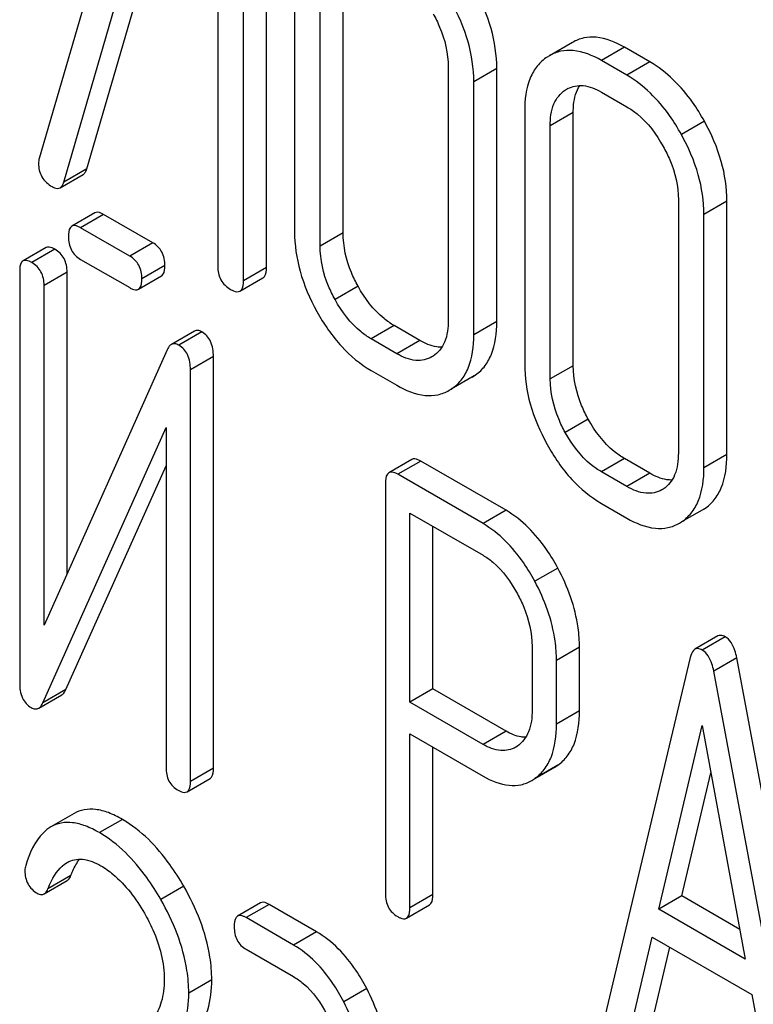
# Model space of a CAD drawing. Units: millimetres. Extents: x 0 to 6269, y -4 to 4433.
# Drawn here: x 4409 to 4415, y 2285 to 2294 of the extents above; entities that cross this region are included whole.
import ezdxf

# ---------------------------------------------------------------- set-up
doc = ezdxf.new("R2010")
doc.units = ezdxf.units.MM
doc.header["$LTSCALE"] = 344.776119
doc.layers.get('0').update_dxf_attribs({"linetype": 'CONTINUOUS'})

msp = doc.modelspace()

# ---------------------------------------------------------------- linework, layer by layer
at = {"color": 7, "linetype": 'Continuous'}
for p, q in [((4409.6573, 2296.1497), (4408.7115, 2292.9021)), ((4408.9379, 2292.6838), (4409.8577, 2295.8443)), ((4409.15, 2292.8063), (4410.0088, 2295.757)), ((4410.8057, 2291.8942), (4410.8057, 2295.6878)), ((4410.3577, 2295.5556), (4410.3577, 2291.9079)), ((4410.5936, 2291.7717), (4410.5936, 2295.5653)), ((4411.0653, 2294.5635), (4411.0653, 2292.2289)), ((4411.5133, 2292.2152), (4411.5133, 2294.5498)), ((4411.3011, 2292.0928), (4411.3011, 2294.4273)), ((4413.6276, 2293.9716), (4413.4155, 2293.8492)), ((4414.1077, 2293.9274), (4413.8955, 2293.8049)), ((4414.3435, 2293.7912), (4414.1077, 2293.9274)), ((4413.4155, 2293.8492), (4413.3955, 2293.8368)), ((4414.1314, 2293.6688), (4413.8955, 2293.8049)), ((4414.3435, 2293.7912), (4414.1314, 2293.6688)), ((4412.4828, 2293.7451), (4412.4828, 2291.4106)), ((4412.9307, 2293.7314), (4412.7186, 2293.6089)), ((4412.9307, 2291.3969), (4412.9307, 2293.7314)), ((4412.7186, 2291.2744), (4412.7186, 2293.6089)), ((4413.563, 2293.5329), (4413.5767, 2293.5414)), ((4413.8955, 2293.5131), (4414.1314, 2293.3769)), ((4413.188, 2293.338), (4413.188, 2291.0034)), ((4413.6359, 2293.3243), (4413.4238, 2293.2018)), ((4413.6359, 2290.9897), (4413.6359, 2293.3243)), ((4414.8453, 2293.244), (4414.6332, 2293.1215)), ((4413.4238, 2290.8673), (4413.4238, 2293.2018)), ((4409.15, 2292.8063), (4408.9379, 2292.6838)), ((4408.904, 2292.6314), (4409.1161, 2292.7538)), ((4414.6054, 2292.5196), (4414.6054, 2290.1851)), ((4415.0534, 2292.5059), (4414.8413, 2292.3834)), ((4415.0534, 2290.1714), (4415.0534, 2292.5059)), ((4409.2238, 2292.3994), (4409.0116, 2292.277)), ((4409.3049, 2292.3848), (4409.0928, 2292.2623)), ((4409.757, 2292.1238), (4409.3049, 2292.3848)), ((4414.8413, 2290.0489), (4414.8413, 2292.3834)), ((4409.5449, 2292.0013), (4409.0928, 2292.2623)), ((4411.5133, 2292.2152), (4411.3011, 2292.0928)), ((4408.7739, 2292.0784), (4408.5618, 2291.956)), ((4408.8551, 2292.0638), (4408.6429, 2291.9413)), ((4409.757, 2292.1238), (4409.5449, 2292.0013)), ((4409.0928, 2291.9705), (4409.5449, 2291.7095)), ((4409.8695, 2291.913), (4409.6573, 2291.7905)), ((4410.8057, 2291.8942), (4410.5936, 2291.7717)), ((4408.5305, 2291.8604), (4408.5305, 2288.0638)), ((4408.9675, 2291.853), (4408.7554, 2291.7305)), ((4408.9675, 2289.0707), (4408.9675, 2291.853)), ((4409.626, 2291.6949), (4409.8382, 2291.8173)), ((4410.5622, 2291.6778), (4410.7743, 2291.8002)), ((4408.7554, 2288.5964), (4408.7554, 2291.7305)), ((4411.6513, 2291.7226), (4411.4391, 2291.6002)), ((4411.985, 2291.3593), (4411.7729, 2291.2368)), ((4412.2208, 2291.2231), (4411.985, 2291.3593)), ((4412.9307, 2291.3969), (4412.7186, 2291.2744)), ((4410.1419, 2291.3081), (4409.9298, 2291.1856)), ((4410.2113, 2291.3012), (4409.9992, 2291.1787)), ((4412.0087, 2291.1006), (4411.7729, 2291.2368)), ((4412.2208, 2291.2231), (4412.0087, 2291.1006)), ((4409.8913, 2291.136), (4408.7554, 2288.5964)), ((4410.3171, 2291.0738), (4410.1049, 2290.9514)), ((4410.3171, 2287.2773), (4410.3171, 2291.0738)), ((4412.343, 2291.0776), (4412.3317, 2291.0707)), ((4413.6359, 2290.9897), (4413.4238, 2290.8673)), ((4410.1049, 2287.1548), (4410.1049, 2290.9514)), ((4411.7729, 2290.945), (4412.0087, 2290.8088)), ((4412.7226, 2290.8962), (4412.5105, 2290.7737)), ((4412.705, 2290.8854), (4412.7226, 2290.8962)), ((4412.4928, 2290.7629), (4412.5105, 2290.7737)), ((4408.7442, 2287.8792), (4409.88, 2290.4188)), ((4409.88, 2290.4188), (4409.88, 2287.2847)), ((4413.7739, 2290.4972), (4413.5618, 2290.3747)), ((4415.0534, 2290.1714), (4414.8413, 2290.0489)), ((4408.9563, 2288.0016), (4409.88, 2290.067)), ((4412.1477, 2290.1248), (4411.9356, 2290.0023)), ((4412.2289, 2290.1101), (4412.0168, 2289.9877)), ((4413.0161, 2289.6557), (4412.2289, 2290.1101)), ((4414.1077, 2290.1338), (4413.8955, 2290.0113)), ((4414.3435, 2289.9976), (4414.1077, 2290.1338)), ((4412.804, 2289.5332), (4412.0168, 2289.9877)), ((4414.1314, 2289.8751), (4413.8955, 2290.0113)), ((4414.3435, 2289.9976), (4414.1314, 2289.8751)), ((4411.9043, 2289.9067), (4411.9043, 2286.1189)), ((4414.4657, 2289.8521), (4414.4544, 2289.8452)), ((4413.8955, 2289.7195), (4414.1314, 2289.5833)), ((4412.1292, 2287.8859), (4412.1292, 2289.6309)), ((4412.1292, 2289.6309), (4412.804, 2289.2414)), ((4413.0161, 2289.6557), (4412.804, 2289.5332)), ((4414.8453, 2289.6707), (4414.6331, 2289.5482)), ((4414.8276, 2289.6599), (4414.8453, 2289.6707)), ((4412.3413, 2288.0083), (4412.3413, 2289.5085)), ((4414.6155, 2289.5374), (4414.6331, 2289.5482)), ((4413.4929, 2289.1236), (4413.2808, 2289.0011)), ((4414.9705, 2288.4968), (4414.7584, 2288.3743)), ((4415.0359, 2288.4896), (4414.8238, 2288.3671)), ((4413.2561, 2288.3996), (4413.2561, 2287.8131)), ((4413.6931, 2288.3923), (4413.481, 2288.2698)), ((4413.6931, 2287.8057), (4413.6931, 2288.3923)), ((4413.481, 2287.6832), (4413.481, 2288.2698)), ((4414.7158, 2288.2981), (4413.9286, 2284.9882)), ((4415.1439, 2288.2959), (4414.9317, 2288.1734)), ((4415.9311, 2284.077), (4415.1439, 2288.2959)), ((4415.7189, 2283.9545), (4414.9317, 2288.1734)), ((4408.9563, 2288.0016), (4408.7442, 2287.8792)), ((4412.3413, 2288.0083), (4412.1292, 2287.8859)), ((4413.0161, 2287.6188), (4412.3413, 2288.0083)), ((4408.7057, 2287.8302), (4408.9178, 2287.9527)), ((4412.804, 2287.4963), (4412.1292, 2287.8859)), ((4413.6931, 2287.8057), (4413.481, 2287.6832)), ((4413.0161, 2287.6188), (4412.804, 2287.4963)), ((4414.4257, 2285.9764), (4414.8238, 2287.6696)), ((4414.8238, 2287.6696), (4415.2219, 2285.5167)), ((4412.1292, 2285.9891), (4412.1292, 2287.594)), ((4412.1292, 2287.594), (4412.804, 2287.2045)), ((4412.3413, 2286.1115), (4412.3413, 2287.4716)), ((4413.1217, 2287.4814), (4413.1061, 2287.4717)), ((4410.3171, 2287.2773), (4410.1049, 2287.1548)), ((4413.4946, 2287.3053), (4413.2825, 2287.1828)), ((4413.2833, 2287.1814), (4413.4647, 2287.2861)), ((4413.4647, 2287.2861), (4413.4946, 2287.3053)), ((4410.0736, 2287.0592), (4410.2858, 2287.1817)), ((4413.2526, 2287.1636), (4413.2825, 2287.1828)), ((4414.6378, 2286.0989), (4414.9045, 2287.2332)), ((4409.0314, 2286.8586), (4408.8192, 2286.7361)), ((4409.4776, 2286.8054), (4409.2654, 2286.6829)), ((4408.7555, 2286.1174), (4408.9677, 2286.2399)), ((4409.0022, 2286.2867), (4408.7901, 2286.1642)), ((4410.0431, 2286.189), (4409.8309, 2286.0665)), ((4412.3413, 2286.1115), (4412.1292, 2285.9891)), ((4414.6378, 2286.0989), (4414.4257, 2285.9764)), ((4415.1712, 2285.7909), (4414.6378, 2286.0989)), ((4410.7527, 2286.0351), (4410.5405, 2285.9126)), ((4410.8307, 2286.0213), (4410.6186, 2285.8988)), ((4411.2679, 2285.7688), (4410.8307, 2286.0213)), ((4412.0979, 2285.8934), (4412.31, 2286.0159)), ((4415.2219, 2285.5167), (4414.4257, 2285.9764)), ((4411.0558, 2285.6464), (4410.6186, 2285.8988)), ((4411.2679, 2285.7688), (4411.0558, 2285.6464)), ((4414.1445, 2284.7876), (4414.3649, 2285.7197)), ((4414.3649, 2285.7197), (4415.2826, 2285.1898)), ((4410.6186, 2285.607), (4411.0558, 2285.3546)), ((4414.3566, 2284.9101), (4414.5261, 2285.6266)), ((4410.3017, 2285.3258), (4410.0896, 2285.2033)), ((4411.7314, 2285.2445), (4411.5192, 2285.122)), ((4415.2826, 2285.1898), (4415.503, 2284.0033))]:
    msp.add_line(p, q, dxfattribs=at)
for centre, radius, start, end in [((4413.7063, 2293.3168), 0.2593, 117.93372, 120.00452), ((4408.8551, 2292.8565), 0.1507, 162.3713, 179.9601)]:
    msp.add_arc(centre, radius, start, end, dxfattribs=at)
for points, knots in [([(4412.9307, 2293.7314), (4412.9307, 2293.855), (4412.8914, 2294.1136), (4412.7877, 2294.3522), (4412.7226, 2294.4695)], [0, 0, 0, 0, 0.479455, 1, 1, 1, 1]), ([(4412.7186, 2293.6089), (4412.7186, 2293.7325), (4412.6792, 2293.9911), (4412.5755, 2294.2297), (4412.5105, 2294.347)], [0, 0, 0, 0, 0.479455, 1, 1, 1, 1]), ([(4412.343, 2294.2365), (4412.3653, 2294.1964), (4412.4413, 2294.0431), (4412.4828, 2293.8705), (4412.4828, 2293.7451)], [0, 0, 0, 0, 0.268073, 1, 1, 1, 1]), ([(4414.1077, 2293.9274), (4414.0281, 2293.9733), (4413.9024, 2294.0261), (4413.7322, 2294.0187), (4413.6601, 2293.9904), (4413.6276, 2293.9716)], [0, 0, 0, 0, 0.547454, 0.776487, 1, 1, 1, 1]), ([(4413.8955, 2293.8049), (4413.816, 2293.8508), (4413.6903, 2293.9036), (4413.5201, 2293.8962), (4413.448, 2293.8679), (4413.4155, 2293.8492)], [0, 0, 0, 0, 0.547454, 0.776487, 1, 1, 1, 1]), ([(4413.3955, 2293.8368), (4413.3612, 2293.8142), (4413.2979, 2293.7565), (4413.2048, 2293.5915), (4413.188, 2293.441), (4413.188, 2293.338)], [0, 0, 0, 0, 0.219787, 0.449066, 1, 1, 1, 1]), ([(4414.8453, 2293.244), (4414.8119, 2293.3042), (4414.6815, 2293.5158), (4414.4996, 2293.7011), (4414.3435, 2293.7912)], [0, 0, 0, 0, 0.276224, 1, 1, 1, 1]), ([(4414.6332, 2293.1215), (4414.5998, 2293.1817), (4414.4694, 2293.3933), (4414.2875, 2293.5786), (4414.1314, 2293.6688)], [0, 0, 0, 0, 0.276224, 1, 1, 1, 1]), ([(4413.4238, 2293.2018), (4413.4238, 2293.27), (4413.4363, 2293.3971), (4413.5167, 2293.5024), (4413.563, 2293.5329)], [0, 0, 0, 0, 0.551518, 1, 1, 1, 1]), ([(4413.5849, 2293.5459), (4413.6276, 2293.5686), (4413.7414, 2293.5877), (4413.844, 2293.5428), (4413.8955, 2293.5131)], [0, 0, 0, 0, 0.448722, 1, 1, 1, 1]), ([(4413.6359, 2293.3243), (4413.6359, 2293.349), (4413.6396, 2293.4348), (4413.6623, 2293.5225), (4413.6955, 2293.5744)], [0, 0, 0, 0, 0.286156, 1, 1, 1, 1]), ([(4414.1314, 2293.3769), (4414.1643, 2293.3579), (4414.3014, 2293.2622), (4414.4033, 2293.1233), (4414.4657, 2293.011)], [0, 0, 0, 0, 0.228367, 1, 1, 1, 1]), ([(4415.0534, 2292.5059), (4415.0534, 2292.6295), (4415.014, 2292.8881), (4414.9103, 2293.1267), (4414.8453, 2293.244)], [0, 0, 0, 0, 0.479455, 1, 1, 1, 1]), ([(4414.8413, 2292.3834), (4414.8413, 2292.507), (4414.8019, 2292.7656), (4414.6982, 2293.0042), (4414.6332, 2293.1215)], [0, 0, 0, 0, 0.479455, 1, 1, 1, 1]), ([(4414.4657, 2293.011), (4414.488, 2292.9709), (4414.564, 2292.8176), (4414.6054, 2292.645), (4414.6054, 2292.5196)], [0, 0, 0, 0, 0.268073, 1, 1, 1, 1]), ([(4408.7044, 2292.8566), (4408.7044, 2292.8136), (4408.7225, 2292.7234), (4408.7918, 2292.6631), (4408.8294, 2292.6414)], [0, 0, 0, 0, 0.497539, 1, 1, 1, 1]), ([(4409.1161, 2292.7538), (4409.1199, 2292.756), (4409.1367, 2292.7693), (4409.1454, 2292.7902), (4409.15, 2292.8063)], [0, 0, 0, 0, 0.209141, 1, 1, 1, 1]), ([(4408.904, 2292.6314), (4408.9078, 2292.6336), (4408.9246, 2292.6469), (4408.9332, 2292.6678), (4408.9379, 2292.6838)], [0, 0, 0, 0, 0.209141, 1, 1, 1, 1]), ([(4408.8294, 2292.6414), (4408.8364, 2292.6374), (4408.8587, 2292.6257), (4408.8887, 2292.6226), (4408.904, 2292.6314)], [0, 0, 0, 0, 0.314948, 1, 1, 1, 1]), ([(4409.3049, 2292.3848), (4409.2968, 2292.3895), (4409.2727, 2292.4022), (4409.2399, 2292.4088), (4409.2238, 2292.3994)], [0, 0, 0, 0, 0.333882, 1, 1, 1, 1]), ([(4409.0116, 2292.277), (4409.0062, 2292.2738), (4408.9811, 2292.2484), (4408.9803, 2292.2096), (4408.9803, 2292.1814)], [0, 0, 0, 0, 0.182325, 1, 1, 1, 1]), ([(4409.0928, 2292.2623), (4409.0847, 2292.267), (4409.0606, 2292.2797), (4409.0278, 2292.2863), (4409.0116, 2292.277)], [0, 0, 0, 0, 0.333882, 1, 1, 1, 1]), ([(4408.9803, 2292.1814), (4408.9803, 2292.1383), (4408.9937, 2292.0515), (4409.0582, 2291.9905), (4409.0928, 2291.9705)], [0, 0, 0, 0, 0.5182, 1, 1, 1, 1]), ([(4411.0653, 2292.2289), (4411.0653, 2292.1055), (4411.1035, 2291.8467), (4411.2067, 2291.6075), (4411.2717, 2291.4897)], [0, 0, 0, 0, 0.478391, 1, 1, 1, 1]), ([(4411.6513, 2291.7226), (4411.6288, 2291.7634), (4411.5532, 2291.9173), (4411.5133, 2292.0903), (4411.5133, 2292.2152)], [0, 0, 0, 0, 0.271452, 1, 1, 1, 1]), ([(4408.8551, 2292.0638), (4408.847, 2292.0685), (4408.8229, 2292.0812), (4408.7901, 2292.0878), (4408.7739, 2292.0784)], [0, 0, 0, 0, 0.333879, 1, 1, 1, 1]), ([(4408.9675, 2291.853), (4408.9675, 2291.8958), (4408.9525, 2291.9818), (4408.8897, 2292.0438), (4408.8551, 2292.0638)], [0, 0, 0, 0, 0.517746, 1, 1, 1, 1]), ([(4409.8695, 2291.913), (4409.8695, 2291.9558), (4409.8544, 2292.0418), (4409.7916, 2292.1038), (4409.757, 2292.1238)], [0, 0, 0, 0, 0.517748, 1, 1, 1, 1]), ([(4411.4391, 2291.6002), (4411.4169, 2291.6405), (4411.3413, 2291.7943), (4411.3011, 2291.9673), (4411.3011, 2292.0928)], [0, 0, 0, 0, 0.268305, 1, 1, 1, 1]), ([(4408.6429, 2291.9413), (4408.6348, 2291.946), (4408.6108, 2291.9587), (4408.578, 2291.9653), (4408.5618, 2291.956)], [0, 0, 0, 0, 0.333879, 1, 1, 1, 1]), ([(4409.6573, 2291.7905), (4409.6573, 2291.8334), (4409.6423, 2291.9193), (4409.5795, 2291.9814), (4409.5449, 2292.0013)], [0, 0, 0, 0, 0.517748, 1, 1, 1, 1]), ([(4408.5618, 2291.956), (4408.5563, 2291.9528), (4408.5312, 2291.9274), (4408.5305, 2291.8885), (4408.5305, 2291.8604)], [0, 0, 0, 0, 0.182326, 1, 1, 1, 1]), ([(4408.7554, 2291.7305), (4408.7554, 2291.7734), (4408.7403, 2291.8593), (4408.6775, 2291.9214), (4408.6429, 2291.9413)], [0, 0, 0, 0, 0.517746, 1, 1, 1, 1]), ([(4409.8382, 2291.8173), (4409.8435, 2291.8204), (4409.8687, 2291.8458), (4409.8695, 2291.8847), (4409.8695, 2291.913)], [0, 0, 0, 0, 0.180079, 1, 1, 1, 1]), ([(4410.3577, 2291.9079), (4410.3577, 2291.8645), (4410.3728, 2291.7757), (4410.4397, 2291.7147), (4410.4757, 2291.6939)], [0, 0, 0, 0, 0.510802, 1, 1, 1, 1]), ([(4410.7743, 2291.8002), (4410.7797, 2291.8033), (4410.8047, 2291.8281), (4410.8057, 2291.8664), (4410.8057, 2291.8942)], [0, 0, 0, 0, 0.182549, 1, 1, 1, 1]), ([(4409.626, 2291.6949), (4409.6314, 2291.698), (4409.6566, 2291.7233), (4409.6573, 2291.7622), (4409.6573, 2291.7905)], [0, 0, 0, 0, 0.180079, 1, 1, 1, 1]), ([(4409.5449, 2291.7095), (4409.5529, 2291.7049), (4409.577, 2291.6921), (4409.6098, 2291.6855), (4409.626, 2291.6949)], [0, 0, 0, 0, 0.33079, 1, 1, 1, 1]), ([(4410.4757, 2291.6939), (4410.4843, 2291.6889), (4410.5099, 2291.6753), (4410.5449, 2291.6678), (4410.5622, 2291.6778)], [0, 0, 0, 0, 0.332825, 1, 1, 1, 1]), ([(4410.5622, 2291.6778), (4410.5676, 2291.6809), (4410.5925, 2291.7056), (4410.5936, 2291.744), (4410.5936, 2291.7717)], [0, 0, 0, 0, 0.182549, 1, 1, 1, 1]), ([(4411.985, 2291.3593), (4411.9521, 2291.3783), (4411.8152, 2291.4729), (4411.7129, 2291.6108), (4411.6513, 2291.7226)], [0, 0, 0, 0, 0.229079, 1, 1, 1, 1]), ([(4411.7729, 2291.2368), (4411.7401, 2291.2557), (4411.6032, 2291.3503), (4411.5008, 2291.4882), (4411.4391, 2291.6002)], [0, 0, 0, 0, 0.228318, 1, 1, 1, 1]), ([(4411.2717, 2291.4897), (4411.3355, 2291.3739), (4411.4768, 2291.1657), (4411.6717, 2291.0034), (4411.7729, 2290.945)], [0, 0, 0, 0, 0.530807, 1, 1, 1, 1]), ([(4412.4828, 2291.4106), (4412.4828, 2291.3419), (4412.4708, 2291.2141), (4412.3899, 2291.1078), (4412.343, 2291.0776)], [0, 0, 0, 0, 0.551978, 1, 1, 1, 1]), ([(4412.7226, 2290.8962), (4412.7566, 2290.9183), (4412.8198, 2290.9752), (4412.9139, 2291.1405), (4412.9307, 2291.2925), (4412.9307, 2291.3969)], [0, 0, 0, 0, 0.216099, 0.443792, 1, 1, 1, 1]), ([(4410.2113, 2291.3012), (4410.1997, 2291.3079), (4410.1768, 2291.3183), (4410.1512, 2291.3134), (4410.1419, 2291.3081)], [0, 0, 0, 0, 0.55592, 1, 1, 1, 1]), ([(4410.3171, 2291.0738), (4410.3171, 2291.1214), (4410.3066, 2291.2112), (4410.2453, 2291.2816), (4410.2113, 2291.3012)], [0, 0, 0, 0, 0.54807, 1, 1, 1, 1]), ([(4412.5105, 2290.7737), (4412.5445, 2290.7958), (4412.6077, 2290.8527), (4412.7018, 2291.018), (4412.7186, 2291.17), (4412.7186, 2291.2744)], [0, 0, 0, 0, 0.216099, 0.443792, 1, 1, 1, 1]), ([(4409.9298, 2291.1856), (4409.9259, 2291.1834), (4409.9089, 2291.1705), (4409.8981, 2291.1512), (4409.8913, 2291.136)], [0, 0, 0, 0, 0.212508, 1, 1, 1, 1]), ([(4409.9992, 2291.1787), (4409.9876, 2291.1854), (4409.9646, 2291.1958), (4409.9391, 2291.191), (4409.9298, 2291.1856)], [0, 0, 0, 0, 0.55592, 1, 1, 1, 1]), ([(4410.1049, 2290.9514), (4410.1049, 2290.9989), (4410.0945, 2291.0887), (4410.0332, 2291.1591), (4409.9992, 2291.1787)], [0, 0, 0, 0, 0.54807, 1, 1, 1, 1]), ([(4412.4243, 2291.1602), (4412.4084, 2291.16), (4412.3368, 2291.1656), (4412.269, 2291.1953), (4412.2208, 2291.2231)], [0, 0, 0, 0, 0.222172, 1, 1, 1, 1]), ([(4412.3318, 2291.0707), (4412.2882, 2291.0456), (4412.1696, 2291.0221), (4412.0624, 2291.0696), (4412.0087, 2291.1006)], [0, 0, 0, 0, 0.447704, 1, 1, 1, 1]), ([(4413.188, 2291.0034), (4413.188, 2290.8801), (4413.2262, 2290.6212), (4413.3294, 2290.382), (4413.3943, 2290.2642)], [0, 0, 0, 0, 0.478391, 1, 1, 1, 1]), ([(4413.7739, 2290.4972), (4413.7515, 2290.5379), (4413.6759, 2290.6918), (4413.6359, 2290.8648), (4413.6359, 2290.9897)], [0, 0, 0, 0, 0.271451, 1, 1, 1, 1]), ([(4413.5618, 2290.3747), (4413.5396, 2290.415), (4413.464, 2290.5688), (4413.4238, 2290.7418), (4413.4238, 2290.8673)], [0, 0, 0, 0, 0.268305, 1, 1, 1, 1]), ([(4412.0087, 2290.8088), (4412.0889, 2290.7625), (4412.2153, 2290.7088), (4412.387, 2290.7154), (4412.46, 2290.7439), (4412.4928, 2290.7629)], [0, 0, 0, 0, 0.546799, 0.775781, 1, 1, 1, 1]), ([(4414.1077, 2290.1338), (4414.0748, 2290.1528), (4413.9379, 2290.2474), (4413.8356, 2290.3853), (4413.7739, 2290.4972)], [0, 0, 0, 0, 0.229079, 1, 1, 1, 1]), ([(4413.8955, 2290.0113), (4413.8628, 2290.0302), (4413.7259, 2290.1248), (4413.6235, 2290.2627), (4413.5618, 2290.3747)], [0, 0, 0, 0, 0.228318, 1, 1, 1, 1]), ([(4413.3943, 2290.2642), (4413.4581, 2290.1484), (4413.5995, 2289.9402), (4413.7943, 2289.7779), (4413.8955, 2289.7195)], [0, 0, 0, 0, 0.530807, 1, 1, 1, 1]), ([(4414.6054, 2290.1851), (4414.6054, 2290.1164), (4414.5934, 2289.9886), (4414.5126, 2289.8823), (4414.4657, 2289.8521)], [0, 0, 0, 0, 0.551977, 1, 1, 1, 1]), ([(4414.8453, 2289.6707), (4414.8793, 2289.6928), (4414.9425, 2289.7497), (4415.0366, 2289.915), (4415.0534, 2290.067), (4415.0534, 2290.1714)], [0, 0, 0, 0, 0.216099, 0.443791, 1, 1, 1, 1]), ([(4412.2289, 2290.1101), (4412.2208, 2290.1148), (4412.1967, 2290.1276), (4412.1639, 2290.1341), (4412.1477, 2290.1248)], [0, 0, 0, 0, 0.333882, 1, 1, 1, 1]), ([(4411.9356, 2290.0023), (4411.9302, 2289.9992), (4411.905, 2289.9737), (4411.9043, 2289.9349), (4411.9043, 2289.9067)], [0, 0, 0, 0, 0.182326, 1, 1, 1, 1]), ([(4412.0168, 2289.9877), (4412.0086, 2289.9924), (4411.9846, 2290.0051), (4411.9518, 2290.0116), (4411.9356, 2290.0023)], [0, 0, 0, 0, 0.333882, 1, 1, 1, 1]), ([(4414.547, 2289.9347), (4414.5311, 2289.9345), (4414.4594, 2289.9401), (4414.3917, 2289.9698), (4414.3435, 2289.9976)], [0, 0, 0, 0, 0.222169, 1, 1, 1, 1]), ([(4414.6331, 2289.5482), (4414.6672, 2289.5703), (4414.7304, 2289.6272), (4414.8244, 2289.7925), (4414.8413, 2289.9445), (4414.8413, 2290.0489)], [0, 0, 0, 0, 0.216099, 0.443791, 1, 1, 1, 1]), ([(4414.4544, 2289.8452), (4414.4109, 2289.8201), (4414.2922, 2289.7966), (4414.1851, 2289.8441), (4414.1314, 2289.8751)], [0, 0, 0, 0, 0.447704, 1, 1, 1, 1]), ([(4413.4929, 2289.1236), (4413.4611, 2289.1826), (4413.3381, 2289.3876), (4413.1656, 2289.5693), (4413.0161, 2289.6557)], [0, 0, 0, 0, 0.27974, 1, 1, 1, 1]), ([(4413.2808, 2289.0011), (4413.249, 2289.0601), (4413.1259, 2289.2651), (4412.9535, 2289.4468), (4412.804, 2289.5332)], [0, 0, 0, 0, 0.27974, 1, 1, 1, 1]), ([(4414.1314, 2289.5833), (4414.2115, 2289.537), (4414.3379, 2289.4833), (4414.5097, 2289.4899), (4414.5826, 2289.5185), (4414.6155, 2289.5374)], [0, 0, 0, 0, 0.546797, 0.775779, 1, 1, 1, 1]), ([(4412.804, 2289.2414), (4412.8356, 2289.2231), (4412.9667, 2289.1299), (4413.0622, 2288.9946), (4413.1211, 2288.8861)], [0, 0, 0, 0, 0.228338, 1, 1, 1, 1]), ([(4413.6931, 2288.3923), (4413.6931, 2288.4526), (4413.6751, 2288.707), (4413.585, 2288.9529), (4413.4929, 2289.1236)], [0, 0, 0, 0, 0.237387, 1, 1, 1, 1]), ([(4413.481, 2288.2698), (4413.481, 2288.3301), (4413.463, 2288.5845), (4413.3729, 2288.8304), (4413.2808, 2289.0011)], [0, 0, 0, 0, 0.237387, 1, 1, 1, 1]), ([(4413.1211, 2288.8861), (4413.1428, 2288.8462), (4413.2163, 2288.694), (4413.2561, 2288.5235), (4413.2561, 2288.3996)], [0, 0, 0, 0, 0.268152, 1, 1, 1, 1]), ([(4415.0359, 2288.4896), (4415.0299, 2288.493), (4415.0102, 2288.5032), (4414.984, 2288.5046), (4414.9705, 2288.4968)], [0, 0, 0, 0, 0.307289, 1, 1, 1, 1]), ([(4415.1439, 2288.2959), (4415.1397, 2288.3186), (4415.123, 2288.3908), (4415.0809, 2288.4636), (4415.0359, 2288.4896)], [0, 0, 0, 0, 0.307724, 1, 1, 1, 1]), ([(4414.7584, 2288.3743), (4414.7534, 2288.3714), (4414.7306, 2288.3517), (4414.7213, 2288.3213), (4414.7158, 2288.2981)], [0, 0, 0, 0, 0.193955, 1, 1, 1, 1]), ([(4414.8238, 2288.3671), (4414.8178, 2288.3705), (4414.7981, 2288.3808), (4414.7718, 2288.3821), (4414.7584, 2288.3743)], [0, 0, 0, 0, 0.307289, 1, 1, 1, 1]), ([(4414.9317, 2288.1734), (4414.9276, 2288.1961), (4414.9108, 2288.2683), (4414.8688, 2288.3411), (4414.8238, 2288.3671)], [0, 0, 0, 0, 0.307724, 1, 1, 1, 1]), ([(4408.5305, 2288.0638), (4408.5305, 2288.0165), (4408.5398, 2287.9263), (4408.602, 2287.8562), (4408.6362, 2287.8365)], [0, 0, 0, 0, 0.54502, 1, 1, 1, 1]), ([(4408.9178, 2287.9527), (4408.9217, 2287.9549), (4408.9386, 2287.9676), (4408.9496, 2287.9866), (4408.9563, 2288.0016)], [0, 0, 0, 0, 0.212478, 1, 1, 1, 1]), ([(4408.7057, 2287.8302), (4408.7096, 2287.8324), (4408.7265, 2287.8451), (4408.7374, 2287.8641), (4408.7442, 2287.8792)], [0, 0, 0, 0, 0.212478, 1, 1, 1, 1]), ([(4408.6362, 2287.8365), (4408.6477, 2287.8298), (4408.6707, 2287.8197), (4408.6963, 2287.8247), (4408.7057, 2287.8302)], [0, 0, 0, 0, 0.547943, 1, 1, 1, 1]), ([(4413.2561, 2287.8131), (4413.2561, 2287.7452), (4413.2445, 2287.6194), (4413.1675, 2287.5121), (4413.1217, 2287.4814)], [0, 0, 0, 0, 0.551549, 1, 1, 1, 1]), ([(4413.4946, 2287.3053), (4413.5272, 2287.3284), (4413.5875, 2287.3868), (4413.677, 2287.5521), (4413.6931, 2287.7023), (4413.6931, 2287.8057)], [0, 0, 0, 0, 0.215219, 0.443265, 1, 1, 1, 1]), ([(4413.1983, 2287.5619), (4413.1839, 2287.562), (4413.1198, 2287.5677), (4413.0591, 2287.5939), (4413.0161, 2287.6188)], [0, 0, 0, 0, 0.224669, 1, 1, 1, 1]), ([(4413.2825, 2287.1828), (4413.3151, 2287.2059), (4413.3754, 2287.2643), (4413.4648, 2287.4297), (4413.481, 2287.5798), (4413.481, 2287.6832)], [0, 0, 0, 0, 0.215219, 0.443265, 1, 1, 1, 1]), ([(4413.1061, 2287.4717), (4413.0653, 2287.4481), (4412.9552, 2287.4241), (4412.8541, 2287.4673), (4412.804, 2287.4963)], [0, 0, 0, 0, 0.448549, 1, 1, 1, 1]), ([(4409.88, 2287.2847), (4409.88, 2287.2417), (4409.8933, 2287.1548), (4409.9578, 2287.0938), (4409.9925, 2287.0739)], [0, 0, 0, 0, 0.518202, 1, 1, 1, 1]), ([(4410.2858, 2287.1817), (4410.2911, 2287.1848), (4410.3163, 2287.2101), (4410.3171, 2287.249), (4410.3171, 2287.2773)], [0, 0, 0, 0, 0.180079, 1, 1, 1, 1]), ([(4410.0736, 2287.0592), (4410.079, 2287.0623), (4410.1042, 2287.0877), (4410.1049, 2287.1266), (4410.1049, 2287.1548)], [0, 0, 0, 0, 0.180079, 1, 1, 1, 1]), ([(4412.804, 2287.2045), (4412.878, 2287.1618), (4412.9951, 2287.1123), (4413.1542, 2287.1192), (4413.222, 2287.1459), (4413.2526, 2287.1636)], [0, 0, 0, 0, 0.544892, 0.774345, 1, 1, 1, 1]), ([(4409.9925, 2287.0739), (4410.0005, 2287.0692), (4410.0246, 2287.0565), (4410.0574, 2287.0498), (4410.0736, 2287.0592)], [0, 0, 0, 0, 0.330789, 1, 1, 1, 1]), ([(4409.4776, 2286.8054), (4409.4363, 2286.8292), (4409.357, 2286.8685), (4409.237, 2286.901), (4409.1263, 2286.8998), (4409.0604, 2286.8753), (4409.0314, 2286.8586)], [0, 0, 0, 0, 0.304272, 0.561562, 0.78646, 1, 1, 1, 1]), ([(4410.0431, 2286.189), (4410.0035, 2286.2581), (4409.8541, 2286.4946), (4409.6515, 2286.705), (4409.4776, 2286.8054)], [0, 0, 0, 0, 0.283856, 1, 1, 1, 1]), ([(4408.8192, 2286.7361), (4408.7935, 2286.7212), (4408.6795, 2286.6304), (4408.6198, 2286.4895), (4408.5858, 2286.3807)], [0, 0, 0, 0, 0.207091, 1, 1, 1, 1]), ([(4409.2654, 2286.6829), (4409.2241, 2286.7068), (4409.1449, 2286.7461), (4409.0249, 2286.7785), (4408.9141, 2286.7774), (4408.8482, 2286.7528), (4408.8192, 2286.7361)], [0, 0, 0, 0, 0.304272, 0.561562, 0.78646, 1, 1, 1, 1]), ([(4409.8309, 2286.0665), (4409.7914, 2286.1356), (4409.642, 2286.3721), (4409.4394, 2286.5825), (4409.2654, 2286.6829)], [0, 0, 0, 0, 0.283856, 1, 1, 1, 1]), ([(4408.9681, 2286.4067), (4409.01, 2286.4308), (4409.124, 2286.4528), (4409.2269, 2286.4075), (4409.2785, 2286.3777)], [0, 0, 0, 0, 0.447863, 1, 1, 1, 1]), ([(4409.0022, 2286.2867), (4409.008, 2286.3014), (4409.0303, 2286.3541), (4409.0582, 2286.4048), (4409.0828, 2286.4382)], [0, 0, 0, 0, 0.275108, 1, 1, 1, 1]), ([(4408.579, 2286.3322), (4408.579, 2286.2898), (4408.5937, 2286.2038), (4408.6579, 2286.1436), (4408.6927, 2286.1236)], [0, 0, 0, 0, 0.513338, 1, 1, 1, 1]), ([(4408.7901, 2286.1642), (4408.8, 2286.1895), (4408.8405, 2286.2812), (4408.9041, 2286.3697), (4408.9681, 2286.4067)], [0, 0, 0, 0, 0.268543, 1, 1, 1, 1]), ([(4409.2785, 2286.3777), (4409.318, 2286.3549), (4409.4812, 2286.2389), (4409.6032, 2286.0736), (4409.6801, 2285.9406)], [0, 0, 0, 0, 0.228674, 1, 1, 1, 1]), ([(4408.9677, 2286.2399), (4408.9712, 2286.2419), (4408.987, 2286.254), (4408.9965, 2286.2723), (4409.0022, 2286.2867)], [0, 0, 0, 0, 0.21018, 1, 1, 1, 1]), ([(4408.7555, 2286.1174), (4408.7591, 2286.1195), (4408.7748, 2286.1315), (4408.7844, 2286.1498), (4408.7901, 2286.1642)], [0, 0, 0, 0, 0.21018, 1, 1, 1, 1]), ([(4410.3017, 2285.3258), (4410.3017, 2285.3955), (4410.2771, 2285.6981), (4410.1586, 2285.987), (4410.0431, 2286.189)], [0, 0, 0, 0, 0.230555, 1, 1, 1, 1]), ([(4408.6927, 2286.1236), (4408.6983, 2286.1203), (4408.7174, 2286.1105), (4408.7425, 2286.1099), (4408.7555, 2286.1174)], [0, 0, 0, 0, 0.301608, 1, 1, 1, 1]), ([(4410.0896, 2285.2033), (4410.0896, 2285.273), (4410.0649, 2285.5756), (4409.9465, 2285.8645), (4409.8309, 2286.0665)], [0, 0, 0, 0, 0.230555, 1, 1, 1, 1]), ([(4411.9043, 2286.1189), (4411.9043, 2286.0759), (4411.9176, 2285.9891), (4411.9821, 2285.9281), (4412.0168, 2285.9081)], [0, 0, 0, 0, 0.5182, 1, 1, 1, 1]), ([(4412.31, 2286.0159), (4412.3154, 2286.019), (4412.3406, 2286.0444), (4412.3413, 2286.0833), (4412.3413, 2286.1115)], [0, 0, 0, 0, 0.180079, 1, 1, 1, 1]), ([(4410.8307, 2286.0213), (4410.8229, 2286.0257), (4410.7998, 2286.038), (4410.7682, 2286.0441), (4410.7527, 2286.0351)], [0, 0, 0, 0, 0.332615, 1, 1, 1, 1]), ([(4412.0979, 2285.8934), (4412.1033, 2285.8965), (4412.1285, 2285.9219), (4412.1292, 2285.9608), (4412.1292, 2285.9891)], [0, 0, 0, 0, 0.180079, 1, 1, 1, 1]), ([(4409.6801, 2285.9406), (4409.709, 2285.8906), (4409.8082, 2285.6995), (4409.8644, 2285.4824), (4409.8644, 2285.3245)], [0, 0, 0, 0, 0.267666, 1, 1, 1, 1]), ([(4410.5405, 2285.9126), (4410.5351, 2285.9095), (4410.5099, 2285.8836), (4410.5093, 2285.8445), (4410.5093, 2285.816)], [0, 0, 0, 0, 0.180849, 1, 1, 1, 1]), ([(4410.6186, 2285.8988), (4410.6108, 2285.9033), (4410.5876, 2285.9155), (4410.5561, 2285.9216), (4410.5405, 2285.9126)], [0, 0, 0, 0, 0.332615, 1, 1, 1, 1]), ([(4412.0168, 2285.9081), (4412.0248, 2285.9034), (4412.0488, 2285.8907), (4412.0817, 2285.8841), (4412.0979, 2285.8934)], [0, 0, 0, 0, 0.330789, 1, 1, 1, 1]), ([(4410.5093, 2285.816), (4410.5093, 2285.7732), (4410.5217, 2285.6875), (4410.5847, 2285.6265), (4410.6186, 2285.607)], [0, 0, 0, 0, 0.522629, 1, 1, 1, 1]), ([(4411.7314, 2285.2445), (4411.7009, 2285.3027), (4411.5828, 2285.505), (4411.4145, 2285.6842), (4411.2679, 2285.7688)], [0, 0, 0, 0, 0.279542, 1, 1, 1, 1]), ([(4411.5192, 2285.122), (4411.4888, 2285.1802), (4411.3707, 2285.3825), (4411.2023, 2285.5618), (4411.0558, 2285.6464)], [0, 0, 0, 0, 0.279542, 1, 1, 1, 1]), ([(4411.0558, 2285.3546), (4411.0868, 2285.3367), (4411.2152, 2285.2453), (4411.308, 2285.1116), (4411.364, 2285.0044)], [0, 0, 0, 0, 0.228239, 1, 1, 1, 1]), ([(4409.8644, 2285.3245), (4409.8644, 2285.2561), (4409.8492, 2285.1275), (4409.7931, 2285.0104), (4409.7595, 2284.962)], [0, 0, 0, 0, 0.53698, 1, 1, 1, 1]), ([(4410.1552, 2284.815), (4410.2037, 2284.8856), (4410.2808, 2285.0514), (4410.3017, 2285.2321), (4410.3017, 2285.3258)], [0, 0, 0, 0, 0.477614, 1, 1, 1, 1]), ([(4411.9237, 2284.5148), (4411.9237, 2284.5756), (4411.9066, 2284.8287), (4411.8204, 2285.0742), (4411.7314, 2285.2445)], [0, 0, 0, 0, 0.240469, 1, 1, 1, 1]), ([(4409.9431, 2284.6925), (4409.9916, 2284.7631), (4410.0687, 2284.9289), (4410.0896, 2285.1097), (4410.0896, 2285.2033)], [0, 0, 0, 0, 0.477614, 1, 1, 1, 1]), ([(4411.7116, 2284.3923), (4411.7116, 2284.4531), (4411.6945, 2284.7062), (4411.6083, 2284.9517), (4411.5192, 2285.122)], [0, 0, 0, 0, 0.240469, 1, 1, 1, 1])]:
    msp.add_open_spline(points, degree=3, knots=knots, dxfattribs=at)
msp.add_open_spline([(4408.5858, 2286.3807), (4408.5809, 2286.3651), (4408.579, 2286.3485), (4408.579, 2286.3322)], degree=3, dxfattribs=at)

doc.saveas('drawing.dxf')
